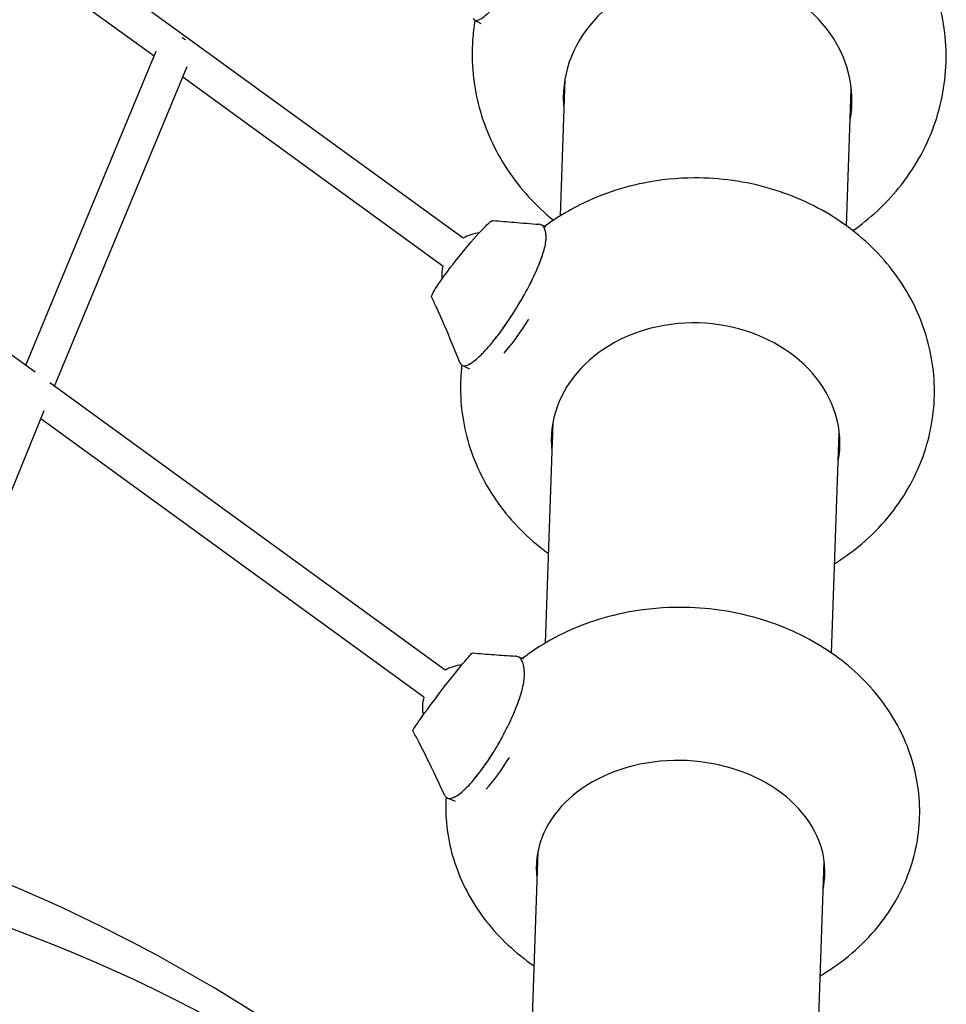
# Model space of a CAD drawing. Units: millimetres. Extents: x -4216 to 12641, y -5454 to 5043.
# Drawn here: x 1929 to 2359, y 1869 to 2326 of the extents above; entities that cross this region are included whole.
import ezdxf

# ---------------------------------------------------------------- set-up
doc = ezdxf.new("R2010")
doc.units = ezdxf.units.MM
doc.layers.add('2D', color=7, linetype='Continuous', true_color=0xc2ced6)

# ---------------------------------------------------------------- blocks, each defined once
blk = doc.blocks.new('A$Cd176efcc')
at = {"layer": '2D'}
for p, q in [((3599.17, 4996.43), (3262.88, 5240.78)), ((3455.7, 5080.9), (3256.92, 5225.33)), ((3400.49, 4934.3), (3165.05, 5105.38)), ((3607.55, 5095.91), (3604.44, 5097.66)), ((3396.14, 4937.46), (3456.68, 5083.28)), ((3409.45, 4927.79), (3471.04, 5076.13)), ((3589.71, 4983.53), (3469.01, 5071.23)), ((3646.43, 5070.32), (3644.21, 5006.83)), ((3777.13, 5002.18), (3779.35, 5065.68)), ((3637.57, 5001.57), (3635.51, 5002.61)), ((3602.22, 4935.65), (3598.77, 4937.39)), ((3590.81, 4796.01), (3407.32, 4929.33)), ((3342.22, 4763.13), (3404.79, 4916.48)), ((3580.93, 4783.41), (3403.19, 4912.56)), ((3640.85, 4910.91), (3637.27, 4808.51)), ((3770.19, 4803.86), (3773.77, 4906.26)), ((3627.18, 4801.06), (3624.65, 4802.15)), ((3595.7, 4734.93), (3591.81, 4736.59)), ((3633.89, 4711.76), (3627.85, 4538.9)), ((3760.64, 4530.46), (3766.81, 4707.09))]:
    blk.add_line(p, q, dxfattribs=at)
for centre, start, end in [((3609.23, 4979.14), 97.3563, 120.1931), ((3609.23, 4979.14), 167.3244, 184.8652), ((3600.3, 4778.41), 95.0895, 118.4657), ((3600.3, 4778.41), 165.3925, 189.7524)]:
    blk.add_arc(centre, 20, start, end, dxfattribs=at)
for centre, major_axis, ratio, start_param, end_param in [((3712.64, 5060.83), (66.96, -2.34), 0.878466, 0.250491, 3.263771), ((3624.63, 5129), (20.28, 31.29), 0.178802, -3.045625, -2.882148), ((3712.64, 5060.83), (66.96, -2.34), 0.878466, -0.122288, 0.250491), ((3712.8, 5065.61), (-66.96, 2.34), 0.878466, 0.040606, 0.122181), ((3712.8, 5065.61), (66.96, -2.34), 0.878466, -0.122291, -0.040606), ((3617.6, 4968.47), (17.92, 34.13), 0.264924, -0.428354, -0.25403), ((3617.6, 4968.47), (18.96, 31.01), 0.21226, -0.592273, -0.443146), ((3617.6, 4968.47), (18.96, 31.01), 0.21226, -0.89884, -0.755697), ((3617.6, 4968.47), (18.96, 31.01), 0.21226, -1.239143, -1.072698), ((3617.6, 4968.47), (18.96, 31.01), 0.21226, -1.569754, -1.354414), ((3617.6, 4968.47), (18.96, 31.01), 0.21226, -1.894174, -1.659444), ((3707.08, 4901.85), (66.96, -2.34), 0.824965, 0.277636, 3.263878), ((3624.47, 4965.02), (18.96, 31.01), 0.21226, -2.221347, -1.639861), ((3617.6, 4968.47), (18.96, 31.01), 0.21226, -2.161035, -1.977289), ((3617.6, 4968.47), (18.96, 31.01), 0.21226, -2.448475, -2.354417), ((3617.6, 4968.47), (18.96, 31.01), 0.21226, -3.299958, -3.262796), ((3617.6, 4968.47), (18.96, 31.01), 0.21226, -3.115636, -2.952158), ((3617.6, 4968.47), (18.96, 31.01), 0.21226, -2.780809, -2.659464), ((3707.08, 4901.85), (66.96, -2.34), 0.824965, -0.122181, 0.277636), ((3707.28, 4907.5), (-66.96, 2.34), 0.824965, 0.051153, 0.122289), ((3707.28, 4907.5), (66.96, -2.34), 0.824965, -0.122184, -0.051153), ((3608.82, 4767.31), (15.84, 34.83), 0.290633, 0.058868, 0.11438), ((3608.82, 4767.31), (15.84, 34.83), 0.290633, -0.538233, -0.36391), ((3608.82, 4767.31), (17.22, 30.62), 0.245666, -0.675925, -0.526798), ((3608.82, 4767.31), (17.22, 30.62), 0.245666, -0.982492, -0.839349), ((3608.82, 4767.31), (17.22, 30.62), 0.245666, -1.322794, -1.15635), ((3608.82, 4767.31), (17.22, 30.62), 0.245666, -1.653406, -1.438066), ((3608.82, 4767.31), (17.22, 30.62), 0.245666, -1.977826, -1.743096), ((3615.84, 4764.31), (17.22, 30.62), 0.245666, -2.304998, -1.723513), ((3700.13, 4703.24), (66.96, -2.34), 0.757707, 0.312881, 3.264036), ((3608.82, 4767.31), (17.22, 30.62), 0.245666, -2.244687, -2.060941), ((2505.31, 2222.74), (878.42, 2455.29), 0.525567, -0.21454, 0.264785), ((3608.82, 4767.31), (17.22, 30.62), 0.245666, -2.532127, -2.438069), ((3608.82, 4767.31), (17.22, 30.62), 0.245666, -3.199288, -3.03581), ((3608.82, 4767.31), (17.22, 30.62), 0.245666, -2.864461, -2.743116), ((3700.13, 4703.24), (66.96, -2.34), 0.757707, -0.122023, 0.312881), ((3700.36, 4709.76), (-66.96, 2.34), 0.757707, 0.064322, 0.122455), ((3700.36, 4709.76), (66.96, -2.34), 0.757707, -0.122017, -0.064322)]:
    blk.add_ellipse(centre, major_axis=major_axis, ratio=ratio, start_param=start_param, end_param=end_param, dxfattribs=at)
at = {"layer": '2D', "extrusion": (0, 0, -1)}
for centre, major_axis, ratio, start_param, end_param in [((3465.53, 5083.73), (7.39, -3.07), 0.836194, -1.494619, -1.250906), ((3598.88, 4986.88), (-14.27, -17.78), 0.084496, 0.04074, 3.085859), ((3589.74, 4785.85), (-13.88, -18.08), 0.03685, 0.016368, 3.118724)]:
    blk.add_ellipse(centre, major_axis=major_axis, ratio=ratio, start_param=start_param, end_param=end_param, dxfattribs=at)
at = {"layer": '2D'}
for points, knots in [([(3780.05, 4999.97), (3787.95, 5005.5), (3795.13, 5012.11), (3808.28, 5028.23), (3813.9, 5038.04), (3821.31, 5058.62), (3823.25, 5069.32), (3823.43, 5090.57), (3821.73, 5101.11), (3815.02, 5121.23), (3809.95, 5130.77), (3796.9, 5148.17), (3788.8, 5155.92), (3770.31, 5168.96), (3759.82, 5174.12), (3737.47, 5181.26), (3725.58, 5183.14), (3706.01, 5183.29), (3698.33, 5182.61), (3690.79, 5181.19)], [3.60014, 3.60014, 3.60014, 3.60014, 3.874218, 3.874218, 4.186988, 4.186988, 4.485211, 4.485211, 4.77849, 4.77849, 5.078246, 5.078246, 5.392555, 5.392555, 5.722706, 5.722706, 6.063572, 6.063572, 6.283185, 6.283185, 6.283185, 6.283185]), ([(3603.79, 5098.47), (3603.94, 5098.07), (3604.65, 5097.23), (3607.07, 5097.78), (3611.71, 5101.5), (3617.6, 5107.91), (3624.19, 5116.38), (3630.82, 5126.09), (3636.84, 5136.09), (3641.67, 5145.39), (3644.83, 5153.09), (3645.62, 5156.65), (3645.72, 5159.71), (3645.33, 5161.68), (3644.08, 5162.63), (3643.41, 5162.77), (3643.2, 5162.78)], [0.0426501, 0.0426501, 0.0426501, 0.0426501, 0.0633471, 0.1049471, 0.1465471, 0.1881471, 0.2297471, 0.2713471, 0.3129471, 0.3545471, 0.3961471, 0.4377471, 0.4377471, 0.4939724, 0.522085, 0.5341269, 0.5341269, 0.5341269, 0.5341269]), ([(3604.66, 5097.54), (3604.16, 5094.52), (3603.8, 5091.48), (3602.86, 5077.92), (3603.92, 5067.28), (3609.42, 5046.84), (3613.9, 5037.06), (3625.65, 5019.37), (3632.92, 5011.48), (3641.13, 5004.83)], [1.2052341, 1.2052341, 1.2052341, 1.2052341, 1.2903484, 1.2903484, 1.5836514, 1.5836514, 1.8814807, 1.8814807, 2.1820521, 2.1820521, 2.1820521, 2.1820521]), ([(3771.65, 4845.46), (3771.76, 4845.53), (3771.87, 4845.6), (3781.69, 4851.79), (3790.51, 4859.51), (3804.47, 4877.08), (3809.82, 4886.74), (3816.53, 4906.79), (3818.11, 4917.07), (3817.68, 4937.34), (3815.73, 4947.29), (3808.69, 4966.28), (3803.5, 4975.25), (3790.31, 4991.68), (3782.14, 4998.99), (3763.5, 5011.33), (3752.9, 5016.17), (3730.36, 5022.82), (3718.37, 5024.49), (3698.57, 5024.39), (3690.74, 5023.61), (3683.06, 5022.08)], [3.549883, 3.549883, 3.549883, 3.549883, 3.553676, 3.553676, 3.887385, 3.887385, 4.195272, 4.195272, 4.48143, 4.48143, 4.761593, 4.761593, 5.052779, 5.052779, 5.366533, 5.366533, 5.703393, 5.703393, 6.054002, 6.054002, 6.283185, 6.283185, 6.283185, 6.283185]), ([(3683.06, 5022.08), (3671.29, 5019.75), (3659.84, 5015.66), (3645.02, 5007.45), (3640.9, 5004.81), (3636.97, 5001.88)], [0, 0, 0, 0, 0.3511595, 0.3511595, 0.4931155, 0.4931155, 0.4931155, 0.4931155]), ([(3597.85, 4938.45), (3597.98, 4938.13), (3598.64, 4937.13), (3600.79, 4936.99), (3605.19, 4939.9), (3610.8, 4945.6), (3617.08, 4953.54), (3623.4, 4962.95), (3629.16, 4972.89), (3633.79, 4982.41), (3636.83, 4990.55), (3637.61, 4994.55), (3637.73, 4998.16), (3637.38, 5000.64), (3636.02, 5002.46), (3635.02, 5002.86), (3634.42, 5002.92), (3634.38, 5002.92)], [0.0489472, 0.0489472, 0.0489472, 0.0489472, 0.0633471, 0.1049471, 0.1465471, 0.1881471, 0.2297471, 0.2713471, 0.3129471, 0.3545471, 0.3961471, 0.4377471, 0.4377471, 0.4939724, 0.522085, 0.5501977, 0.5524449, 0.5524449, 0.5524449, 0.5524449]), ([(3613.04, 5004.7), (3616.28, 5004.39), (3619.55, 5004.1), (3626.66, 5003.52), (3630.52, 5003.21), (3634.38, 5002.92)], [0, 0, 0, 0, 10.00273, 10.00273, 21.772619, 21.772619, 21.772619, 21.772619]), ([(3597.85, 4938.45), (3596.62, 4941.47), (3595.37, 4944.47), (3591.73, 4953.18), (3589.31, 4958.84), (3586.05, 4965.98), (3585.31, 4967.58), (3584.55, 4969.17)], [0, 0, 0, 0, 10.000545, 10.000545, 29.063907, 29.063907, 34.598758, 34.598758, 34.598758, 34.598758]), ([(3598.58, 4937.5), (3598.29, 4935.11), (3598.1, 4932.7), (3597.62, 4920.28), (3598.96, 4910.21), (3604.87, 4890.91), (3609.51, 4881.72), (3621.65, 4864.74), (3629.32, 4857.08), (3638.16, 4850.52), (3638.44, 4850.31), (3638.73, 4850.1)], [1.2229366, 1.2229366, 1.2229366, 1.2229366, 1.2902835, 1.2902835, 1.5702024, 1.5702024, 1.8583702, 1.8583702, 2.1677364, 2.1677364, 2.1780398, 2.1780398, 2.1780398, 2.1780398]), ([(3673.42, 4822.37), (3661.64, 4819.92), (3650.2, 4815.78), (3635.12, 4807.34), (3630.77, 4804.49), (3626.64, 4801.3)], [0, 0, 0, 0, 0.3622792, 0.3622792, 0.5171483, 0.5171483, 0.5171483, 0.5171483]), ([(3764.96, 4654.06), (3765.84, 4654.58), (3766.71, 4655.12), (3777.2, 4661.75), (3785.96, 4669.43), (3799.43, 4686.87), (3804.46, 4696.31), (3810.33, 4715.65), (3811.51, 4725.38), (3810.42, 4744.37), (3808.23, 4753.6), (3800.93, 4771.21), (3795.66, 4779.49), (3782.4, 4794.81), (3774.16, 4801.6), (3755.36, 4813.17), (3744.63, 4817.67), (3721.88, 4823.78), (3709.81, 4825.24), (3689.6, 4824.93), (3681.43, 4824.04), (3673.42, 4822.37)], [3.531142, 3.531142, 3.531142, 3.531142, 3.561774, 3.561774, 3.901229, 3.901229, 4.201002, 4.201002, 4.469682, 4.469682, 4.732315, 4.732315, 5.012679, 5.012679, 5.32704, 5.32704, 5.674055, 5.674055, 6.036697, 6.036697, 6.283185, 6.283185, 6.283185, 6.283185]), ([(3603.6, 4803.95), (3606.84, 4803.65), (3610.11, 4803.39), (3616.73, 4802.89), (3620.1, 4802.66), (3623.46, 4802.44)], [0, 0, 0, 0, 10.00376, 10.00376, 20.246553, 20.246553, 20.246553, 20.246553]), ([(3590.56, 4737.9), (3590.62, 4737.75), (3591.2, 4736.69), (3593.02, 4735.93), (3597.11, 4737.92), (3602.35, 4742.8), (3608.22, 4750.07), (3614.15, 4759.03), (3619.55, 4768.81), (3623.91, 4778.43), (3626.79, 4786.97), (3627.54, 4791.38), (3627.68, 4795.55), (3627.38, 4798.56), (3626.13, 4801.1), (3624.9, 4802.15), (3623.92, 4802.41), (3623.46, 4802.44)], [0.0572861, 0.0572861, 0.0572861, 0.0572861, 0.0633471, 0.1049471, 0.1465471, 0.1881471, 0.2297471, 0.2713471, 0.3129471, 0.3545471, 0.3961471, 0.4377471, 0.4377471, 0.4939724, 0.522085, 0.5501977, 0.5719708, 0.5719708, 0.5719708, 0.5719708]), ([(3590.56, 4737.9), (3589.22, 4740.79), (3587.87, 4743.66), (3583.88, 4752.1), (3581.2, 4757.6), (3577.57, 4764.59), (3576.71, 4766.19), (3575.84, 4767.78)], [0, 0, 0, 0, 10.000487, 10.000487, 29.497273, 29.497273, 35.364845, 35.364845, 35.364845, 35.364845]), ([(3666.54, 4500.12), (3627.71, 4541.41), (3586.26, 4578.04), (3498.62, 4641.4), (3452.42, 4668.12), (3355.98, 4711.17), (3305.74, 4727.49), (3202.02, 4749.49), (3148.55, 4755.16), (3055.17, 4755.76), (3015.87, 4753.34), (2976.11, 4748.28)], [4.4344563, 4.4344563, 4.4344563, 4.4344563, 4.5456282, 4.5456282, 4.6568006, 4.6568006, 4.767973, 4.767973, 4.8791454, 4.8791454, 4.9578421, 4.9578421, 4.9578421, 4.9578421]), ([(3591.26, 4736.93), (3591.17, 4735.35), (3591.13, 4733.76), (3591.14, 4722.78), (3592.81, 4713.44), (3599.13, 4695.55), (3603.91, 4687.09), (3616.09, 4671.45), (3623.7, 4664.47), (3632.04, 4658.71)], [1.2410803, 1.2410803, 1.2410803, 1.2410803, 1.2854277, 1.2854277, 1.547313, 1.547313, 1.8233858, 1.8233858, 2.1263114, 2.1263114, 2.1263114, 2.1263114])]:
    blk.add_open_spline(points, degree=3, knots=knots, dxfattribs=at)

msp = doc.modelspace()

# ---------------------------------------------------------------- block references
at = {"layer": '2D'}
msp.add_blockref('A$Cd176efcc', (-1464.722, -2772.173), dxfattribs=at)

doc.saveas('drawing.dxf')
